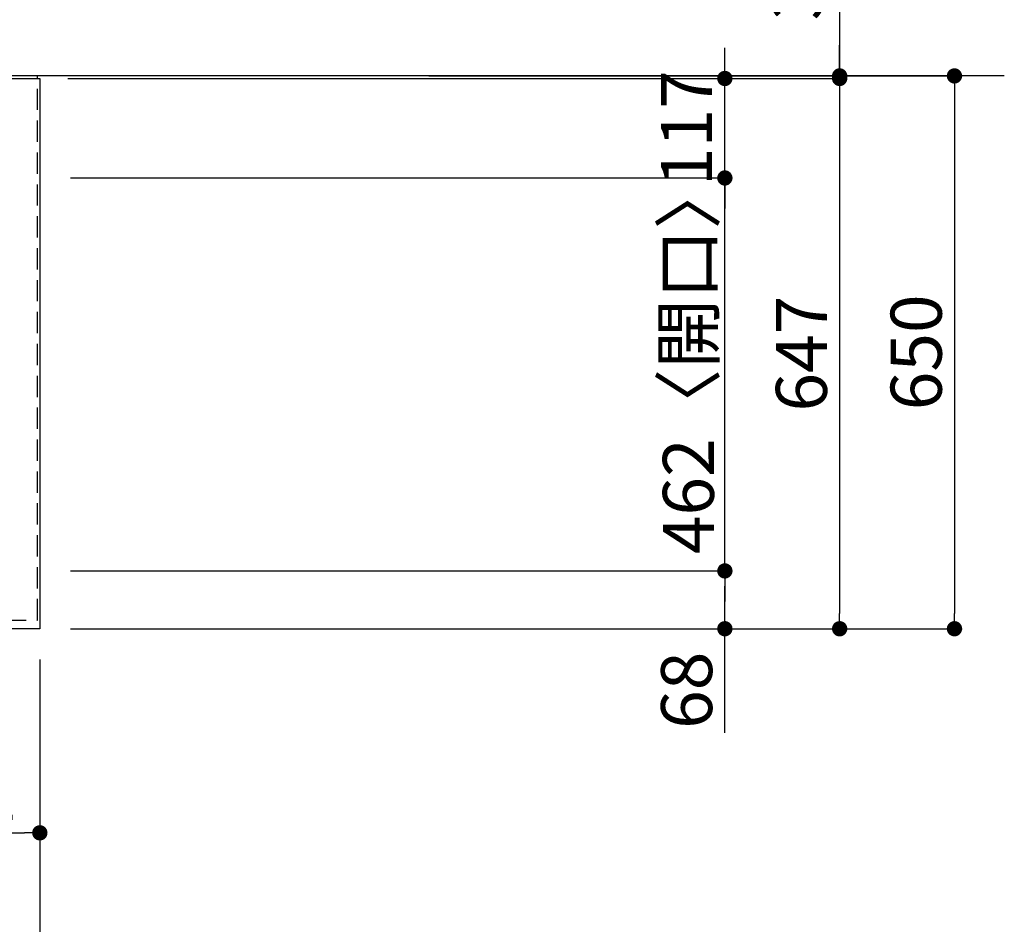
# Model space of a CAD drawing. Extents: x 84007 to 110129, y 210 to 8610.
# Drawn here: x 87538 to 88696, y 6360 to 7423 of the extents above; entities that cross this region are included whole.
import ezdxf

# ---------------------------------------------------------------- set-up
doc = ezdxf.new("R2010")
doc.units = 0
doc.header["$LTSCALE"] = 50
doc.header["$MEASUREMENT"] = 0
doc.linetypes.add('HIDDEN', pattern=[0.375, 0.25, -0.125])
doc.layers.get('0').update_dxf_attribs({"linetype": 'CONTINUOUS'})
for name, color, linetype in [('111-壁仕上', 3, 'CONTINUOUS'), ('121-キャビネット（中）', 253, 'HIDDEN'), ('126-甲板', 2, 'CONTINUOUS'), ('166-寸法B', 11, 'CONTINUOUS')]:
    doc.layers.add(name, color=color, linetype=linetype)
doc.styles.add('KH001', font='txt')
doc.dimstyles.new('KH1xx030', dxfattribs={"dimscale": 30, "dimtxt": 2, "dimasz": 0.6, "dimexe": 0.3, "dimexo": 1.2, "dimgap": 0.5, "dimtad": 3, "dimdec": 1, "dimdsep": 46, "dimlunit": 6, "dimtxsty": 'KH001', "dimblk": 'DOT', "dimcen": 1, "dimdle": 1, "dimclrd": 256, "dimclre": 256, "dimclrt": 256, "dimadec": 0, "dimazin": 0, "dimtfac": 1, "dimtdec": 1, "dimtix": 1, "dimtmove": 2, "dimatfit": 3, "dimldrblk": 'CLOSEDBLANK', "dimfxl": 1, "dimtolj": 1, "dimtzin": 0, "dimlwd": -1, "dimlwe": -1, "dimarcsym": 0})

# ---------------------------------------------------------------- blocks, each defined once
blk = doc.blocks.new('_Dot')
at = {"color": 0, "linetype": 'ByBlock', "lineweight": -2}
blk.add_line((-0.5, 0), (-1, 0), dxfattribs=at)
at = {"color": 0, "linetype": 'ByBlock', "const_width": 0.5}
blk.add_lwpolyline([(-0.25, 0, 1), (0.25, 0, 1)], format="xyb", close=True, dxfattribs=at)
blk = doc.blocks.new('*D53')
at = {"layer": '166-寸法B', "transparency": 16777216}
for p, q in [((87369.7, 6671.3), (87369.7, 6458.3)), ((87561.7, 6671.3), (87561.7, 6458.3)), ((87387.7, 6467.3), (87543.7, 6467.3))]:
    blk.add_line(p, q, dxfattribs=at)
at = {"layer": '166-寸法B', "transparency": 16777216, "xscale": 18, "yscale": 18, "zscale": 18, "rotation": 180}
blk.add_blockref('_Dot', (87369.7, 6467.3), dxfattribs=at)
at = {"layer": '166-寸法B', "transparency": 16777216, "xscale": 18, "yscale": 18, "zscale": 18}
blk.add_blockref('_Dot', (87561.7, 6467.3), dxfattribs=at)
at = {"layer": '166-寸法B', "transparency": 16777216, "insert": (87465.7, 6512.3), "char_height": 60, "attachment_point": 5, "style": 'KH001'}
blk.add_mtext('\\A1;192', dxfattribs=at)
blk = doc.blocks.new('_ClosedBlank')
at = {"color": 0, "linetype": 'ByBlock', "lineweight": -2}
for p, q in [((-1, 0.167), (0, 0)), ((-1, 0.167), (-1, -0.167)), ((0, 0), (-1, -0.167))]:
    blk.add_line(p, q, dxfattribs=at)
blk = doc.blocks.new('*D54')
at = {"layer": '166-寸法B', "transparency": 16777216}
for p, q in [((85267.7, 6671.3), (85267.7, 6323.3)), ((87561.7, 6671.3), (87561.7, 6323.3)), ((85285.7, 6332.3), (87543.7, 6332.3))]:
    blk.add_line(p, q, dxfattribs=at)
at = {"layer": '166-寸法B', "transparency": 16777216, "xscale": 18, "yscale": 18, "zscale": 18, "rotation": 180}
blk.add_blockref('_Dot', (85267.7, 6332.3), dxfattribs=at)
at = {"layer": '166-寸法B', "transparency": 16777216, "xscale": 18, "yscale": 18, "zscale": 18}
blk.add_blockref('_Dot', (87561.7, 6332.3), dxfattribs=at)
at = {"layer": '166-寸法B', "transparency": 16777216, "insert": (86414.7, 6382.6), "char_height": 60, "attachment_point": 5, "style": 'KH001'}
blk.add_mtext('\\A1;2,294〈ﾜｰｸﾄｯﾌﾟ寸法〉', dxfattribs=at)
blk = doc.blocks.new('*D67')
at = {"layer": '166-寸法B', "transparency": 16777216}
for p, q in [((87597.7, 6775.3), (88376.3, 6775.3)), ((88367.3, 6725.3), (88367.3, 6757.3)), ((87603.7, 6707.3), (88376.3, 6707.3)), ((88367.3, 6585.1), (88367.3, 6707.3))]:
    blk.add_line(p, q, dxfattribs=at)
at = {"layer": '166-寸法B', "transparency": 16777216, "xscale": 18, "yscale": 18, "zscale": 18}
for p, rotation in [((88367.3, 6775.3), 90), ((88367.3, 6707.3), 270)]:
    blk.add_blockref('_Dot', p, dxfattribs=dict(at, rotation=rotation))
at = {"layer": '166-寸法B', "transparency": 16777216, "insert": (88322.3, 6635), "char_height": 60, "attachment_point": 5, "rotation": 90, "style": 'KH001'}
blk.add_mtext('\\A1;68', dxfattribs=at)
blk = doc.blocks.new('*D68')
at = {"layer": '166-寸法B', "transparency": 16777216}
for p, q in [((88367.3, 7255.3), (88367.3, 7273.3)), ((87597.7, 7237.3), (88376.3, 7237.3)), ((88367.3, 6775.3), (88367.3, 7237.3)), ((87597.7, 6775.3), (88376.3, 6775.3)), ((88367.3, 6757.3), (88367.3, 6739.3))]:
    blk.add_line(p, q, dxfattribs=at)
at = {"layer": '166-寸法B', "transparency": 16777216, "xscale": 18, "yscale": 18, "zscale": 18}
for p, rotation in [((88367.3, 7237.3), 270), ((88367.3, 6775.3), 90)]:
    blk.add_blockref('_Dot', p, dxfattribs=dict(at, rotation=rotation))
at = {"layer": '166-寸法B', "transparency": 16777216, "insert": (88324.4, 7026.8), "char_height": 60, "attachment_point": 5, "rotation": 90, "style": 'KH001'}
blk.add_mtext('\\A1;462〈開口〉', dxfattribs=at)
blk = doc.blocks.new('*D69')
at = {"layer": '166-寸法B', "transparency": 16777216}
for p, q in [((88367.3, 7372.3), (88367.3, 7390.3)), ((87603.2, 7354.3), (88376.3, 7354.3)), ((88367.3, 7237.3), (88367.3, 7354.3)), ((87597.7, 7237.3), (88376.3, 7237.3)), ((88367.3, 7219.3), (88367.3, 7201.3))]:
    blk.add_line(p, q, dxfattribs=at)
at = {"layer": '166-寸法B', "transparency": 16777216, "xscale": 18, "yscale": 18, "zscale": 18}
for p, rotation in [((88367.3, 7354.3), 270), ((88367.3, 7237.3), 90)]:
    blk.add_blockref('_Dot', p, dxfattribs=dict(at, rotation=rotation))
at = {"layer": '166-寸法B', "transparency": 16777216, "insert": (88322.3, 7295.8), "char_height": 60, "attachment_point": 5, "rotation": 90, "style": 'KH001'}
blk.add_mtext('\\A1;117', dxfattribs=at)
blk = doc.blocks.new('*D70')
at = {"layer": '166-寸法B', "transparency": 16777216}
for p, q in [((87594.7, 7354.3), (88511.3, 7354.3)), ((88502.3, 7336.3), (88502.3, 6725.3)), ((87597.7, 6707.3), (88511.3, 6707.3))]:
    blk.add_line(p, q, dxfattribs=at)
at = {"layer": '166-寸法B', "transparency": 16777216, "xscale": 18, "yscale": 18, "zscale": 18}
for p, rotation in [((88502.3, 7354.3), 90), ((88502.3, 6707.3), 270)]:
    blk.add_blockref('_Dot', p, dxfattribs=dict(at, rotation=rotation))
at = {"layer": '166-寸法B', "transparency": 16777216, "insert": (88457.3, 7030.8), "char_height": 60, "attachment_point": 5, "rotation": 90, "style": 'KH001'}
blk.add_mtext('\\A1;647', dxfattribs=at)
blk = doc.blocks.new('*D71')
at = {"layer": '166-寸法B', "transparency": 16777216}
for p, q in [((88502.3, 7854.5), (88502.3, 7357.3)), ((88502.3, 7375.3), (88502.3, 7393.3)), ((87594.7, 7354.3), (88511.3, 7354.3)), ((88019.1, 7357.3), (88511.3, 7357.3)), ((88502.3, 7354.3), (88502.3, 7357.3)), ((88502.3, 7354.3), (88502.3, 7357.3)), ((88502.3, 7336.3), (88502.3, 7318.3))]:
    blk.add_line(p, q, dxfattribs=at)
at = {"layer": '166-寸法B', "transparency": 16777216, "xscale": 18, "yscale": 18, "zscale": 18}
for p, rotation in [((88502.3, 7357.3), 270), ((88502.3, 7354.3), 90)]:
    blk.add_blockref('_Dot', p, dxfattribs=dict(at, rotation=rotation))
at = {"layer": '166-寸法B', "transparency": 16777216, "insert": (88452.3, 7650), "char_height": 60, "attachment_point": 5, "rotation": 90, "style": 'KH001'}
blk.add_mtext('\\A1;3〈ｸﾘｱﾗﾝｽ〉', dxfattribs=at)
blk = doc.blocks.new('*D72')
at = {"layer": '166-寸法B', "transparency": 16777216}
for p, q in [((88019.1, 7357.3), (88646.3, 7357.3)), ((88637.3, 7339.3), (88637.3, 6725.3)), ((87597.7, 6707.3), (88646.3, 6707.3))]:
    blk.add_line(p, q, dxfattribs=at)
at = {"layer": '166-寸法B', "transparency": 16777216, "xscale": 18, "yscale": 18, "zscale": 18}
for p, rotation in [((88637.3, 7357.3), 90), ((88637.3, 6707.3), 270)]:
    blk.add_blockref('_Dot', p, dxfattribs=dict(at, rotation=rotation))
at = {"layer": '166-寸法B', "transparency": 16777216, "insert": (88592.3, 7032.3), "char_height": 60, "attachment_point": 5, "rotation": 90, "style": 'KH001'}
blk.add_mtext('\\A1;650', dxfattribs=at)

msp = doc.modelspace()

# ---------------------------------------------------------------- linework, layer by layer
at = {"layer": '111-壁仕上', "ltscale": 2}
msp.add_line((88695.94, 7357.28), (84496.1, 7357.28), dxfattribs=at)
at = {"layer": '121-キャビネット（中）', "ltscale": 2}
msp.add_lwpolyline([(85270.75, 6717.28), (87558.75, 6717.28), (87558.75, 7357.28)], dxfattribs=at)
at = {"layer": '126-甲板'}
msp.add_lwpolyline([(85267.75, 7354.28), (87561.75, 7354.28), (87561.75, 6707.28), (85267.75, 6707.28)], close=True, dxfattribs=at)

# ---------------------------------------------------------------- dimensions: what is measured, and where the dimension line sits
at = {"layer": '166-寸法B'}
dim = msp.add_linear_dim(base=(88502.33, 7357.28), p1=(87558.75, 7354.28), p2=(87983.13, 7357.28), angle=90, text='<>〈ｸﾘｱﾗﾝｽ〉', dimstyle='KH1xx030', override={"dimtmove": 1}, dxfattribs=at)
dim.commit()
dim.dimension.update_dxf_attribs({"geometry": '*D71', "text_midpoint": (88486.22, 7650.01), "dimtype": 128})
for base, p1, p2, angle, picture, middle in [((88367.33, 7354.28), (87561.75, 7237.28), (87567.25, 7354.28), 90, '*D69', (88322.33, 7295.78)), ((88637.33, 6707.28), (87983.13, 7357.28), (87561.75, 6707.28), 90, '*D72', (88592.33, 7032.28)), ((88502.33, 6707.28), (87558.75, 7354.28), (87561.75, 6707.28), 90, '*D70', (88457.33, 7030.78)), ((87561.75, 6467.28), (87369.75, 6707.28), (87561.75, 6707.28), 180, '*D53', (87465.75, 6512.28))]:
    dim = msp.add_linear_dim(base=base, p1=p1, p2=p2, angle=angle, dimstyle='KH1xx030', dxfattribs=at)
    dim.commit()
    dim.dimension.update_dxf_attribs({"geometry": picture, "text_midpoint": middle})
dim = msp.add_linear_dim(base=(88367.33, 7237.28), p1=(87561.75, 6775.28), p2=(87561.75, 7237.28), angle=90, text='<>〈開口〉', dimstyle='KH1xx030', dxfattribs=at)
dim.commit()
dim.dimension.update_dxf_attribs({"geometry": '*D68', "text_midpoint": (88324.42, 7026.85), "dimtype": 128})
dim = msp.add_linear_dim(base=(88367.33, 6775.28), p1=(87567.75, 6707.28), p2=(87561.75, 6775.28), angle=90, dimstyle='KH1xx030', override={"dimtmove": 1}, dxfattribs=at)
dim.commit()
dim.dimension.update_dxf_attribs({"geometry": '*D67', "text_midpoint": (88362.13, 6634.96), "dimtype": 128})
dim = msp.add_linear_dim(base=(87561.75, 6332.28), p1=(85267.75, 6707.28), p2=(87561.75, 6707.28), angle=180, text='<>〈ﾜｰｸﾄｯﾌﾟ寸法〉', dimstyle='KH1xx030', dxfattribs=at)
dim.commit()
dim.dimension.update_dxf_attribs({"geometry": '*D54', "text_midpoint": (86414.75, 6382.61)})

doc.saveas('drawing.dxf')
